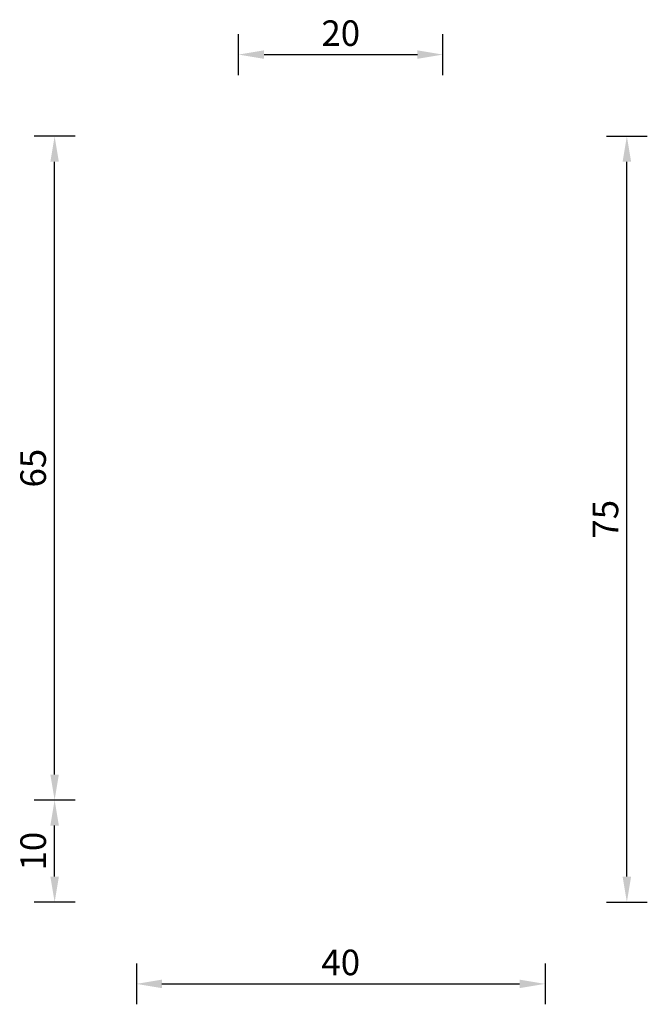
# Model space of a CAD drawing. Units: millimetres. Extents: x 1136 to 9750, y 1150 to 2114.
# Drawn here: x 1136 to 1750, y 1150 to 2114 of the extents above; entities that cross this region are included whole.
import ezdxf

# ---------------------------------------------------------------- set-up
doc = ezdxf.new("R2010")
doc.units = ezdxf.units.MM
doc.layers.add('KADER2', color=7, linetype='Continuous')
doc.styles.add('ROH', font='arial.ttf', dxfattribs={"width": 0.9})
doc.dimstyles.new('ROC1-10', dxfattribs={"dimscale": 0, "dimtxt": 25, "dimasz": 25, "dimexe": 20, "dimexo": 60, "dimgap": 5, "dimtad": 1, "dimdec": 1, "dimlfac": 0.1, "dimdsep": 46, "dimtxsty": 'ROH', "dimcen": -1, "dimclrd": 256, "dimclre": 256, "dimclrt": 256, "dimadec": 0, "dimazin": 0, "dimtm": 1e-09, "dimtfac": 0.75, "dimtdec": 1, "dimtmove": 0, "dimatfit": 1, "dimfxl": 2, "dimtvp": 1.5, "dimlwd": -1, "dimarcsym": 0})

# ---------------------------------------------------------------- blocks, each defined once
blk = doc.blocks.new('*D39')
at = {"layer": 'Defpoints', "color": 0, "transparency": 16777216}
for p in [(1250, 1250), (1650, 1250), (1650, 1170)]:
    blk.add_point(p, dxfattribs=at)
at = {"layer": 'KADER2', "lineweight": -2, "transparency": 16777216}
for p, q in [((1250, 1190), (1250, 1150)), ((1650, 1190), (1650, 1150))]:
    blk.add_line(p, q, dxfattribs=at)
at = {"layer": 'KADER2', "transparency": 16777216}
blk.add_line((1275, 1170), (1625, 1170), dxfattribs=at)
for points in [[(1275, 1174.17), (1275, 1165.83), (1250, 1170)], [(1625, 1174.17), (1625, 1165.83), (1650, 1170)]]:
    blk.add_solid(points, dxfattribs=at)
at = {"layer": 'KADER2', "transparency": 16777216, "insert": (1450, 1187.76), "char_height": 25, "attachment_point": 5, "style": 'ROH'}
blk.add_mtext('40', dxfattribs=at)
blk = doc.blocks.new('*D40')
at = {"layer": 'Defpoints', "color": 0, "transparency": 16777216}
for p in [(1650, 2000), (1730, 2000), (1650, 1250)]:
    blk.add_point(p, dxfattribs=at)
at = {"layer": 'KADER2', "lineweight": -2, "transparency": 16777216}
for p, q in [((1710, 2000), (1750, 2000)), ((1710, 1250), (1750, 1250))]:
    blk.add_line(p, q, dxfattribs=at)
at = {"layer": 'KADER2', "transparency": 16777216}
blk.add_line((1730, 1275), (1730, 1975), dxfattribs=at)
for points in [[(1725.83, 1975), (1734.17, 1975), (1730, 2000)], [(1725.83, 1275), (1734.17, 1275), (1730, 1250)]]:
    blk.add_solid(points, dxfattribs=at)
at = {"layer": 'KADER2', "transparency": 16777216, "insert": (1712.29, 1625), "char_height": 25, "attachment_point": 5, "rotation": 90, "style": 'ROH'}
blk.add_mtext('75', dxfattribs=at)
blk = doc.blocks.new('*D41')
at = {"layer": 'Defpoints', "color": 0, "transparency": 16777216}
for p in [(1550, 2080), (1350, 2000, 500), (1550, 2000, 500)]:
    blk.add_point(p, dxfattribs=at)
at = {"layer": 'KADER2', "lineweight": -2, "transparency": 16777216}
for p, q in [((1350, 2060), (1350, 2100)), ((1550, 2060), (1550, 2100))]:
    blk.add_line(p, q, dxfattribs=at)
at = {"layer": 'KADER2', "transparency": 16777216}
blk.add_line((1375, 2080), (1525, 2080), dxfattribs=at)
for points in [[(1375, 2084.17), (1375, 2075.83), (1350, 2080)], [(1525, 2084.17), (1525, 2075.83), (1550, 2080)]]:
    blk.add_solid(points, dxfattribs=at)
at = {"layer": 'KADER2', "transparency": 16777216, "insert": (1450, 2097.76), "char_height": 25, "attachment_point": 5, "style": 'ROH'}
blk.add_mtext('20', dxfattribs=at)
blk = doc.blocks.new('*D42')
at = {"layer": 'Defpoints', "color": 0, "transparency": 16777216}
for p in [(1170, 1350), (1250, 1350), (1250, 1250)]:
    blk.add_point(p, dxfattribs=at)
at = {"layer": 'KADER2', "lineweight": -2, "transparency": 16777216}
for p, q in [((1190, 1350), (1150, 1350)), ((1190, 1250), (1150, 1250))]:
    blk.add_line(p, q, dxfattribs=at)
at = {"layer": 'KADER2', "transparency": 16777216}
blk.add_line((1170, 1275), (1170, 1325), dxfattribs=at)
for points in [[(1165.83, 1325), (1174.17, 1325), (1170, 1350)], [(1165.83, 1275), (1174.17, 1275), (1170, 1250)]]:
    blk.add_solid(points, dxfattribs=at)
at = {"layer": 'KADER2', "transparency": 16777216, "insert": (1152.24, 1300), "char_height": 25, "attachment_point": 5, "rotation": 90, "style": 'ROH'}
blk.add_mtext('10', dxfattribs=at)
blk = doc.blocks.new('*D43')
at = {"layer": 'Defpoints', "color": 0, "transparency": 16777216}
for p in [(1170, 2000), (1250, 2000), (1250, 1350)]:
    blk.add_point(p, dxfattribs=at)
at = {"layer": 'KADER2', "lineweight": -2, "transparency": 16777216}
for p, q in [((1190, 2000), (1150, 2000)), ((1190, 1350), (1150, 1350))]:
    blk.add_line(p, q, dxfattribs=at)
at = {"layer": 'KADER2', "transparency": 16777216}
blk.add_line((1170, 1375), (1170, 1975), dxfattribs=at)
for points in [[(1165.83, 1975), (1174.17, 1975), (1170, 2000)], [(1165.83, 1375), (1174.17, 1375), (1170, 1350)]]:
    blk.add_solid(points, dxfattribs=at)
at = {"layer": 'KADER2', "transparency": 16777216, "insert": (1152.24, 1675), "char_height": 25, "attachment_point": 5, "rotation": 90, "style": 'ROH'}
blk.add_mtext('65', dxfattribs=at)

msp = doc.modelspace()

# ---------------------------------------------------------------- dimensions: what is measured, and where the dimension line sits
at = {"layer": 'KADER2'}
for base, p1, p2, picture, middle in [((1550, 2080), (1350, 2000, 500), (1550, 2000, 500), '*D41', (1450, 2097.76)), ((1650, 1170), (1250, 1250), (1650, 1250), '*D39', (1450, 1187.76))]:
    dim = msp.add_linear_dim(base=base, p1=p1, p2=p2, dimstyle='ROC1-10', override={"dimscale": 1}, dxfattribs=at)
    dim.commit()
    dim.dimension.update_dxf_attribs({"geometry": picture, "text_midpoint": middle})
for base, p1, p2, picture, middle in [((1170, 2000), (1250, 1350), (1250, 2000), '*D43', (1152.24, 1675)), ((1730, 2000), (1650, 1250), (1650, 2000), '*D40', (1712.29, 1625)), ((1170, 1350), (1250, 1250), (1250, 1350), '*D42', (1152.24, 1300))]:
    dim = msp.add_linear_dim(base=base, p1=p1, p2=p2, angle=90, dimstyle='ROC1-10', override={"dimscale": 1}, dxfattribs=at)
    dim.commit()
    dim.dimension.update_dxf_attribs({"geometry": picture, "text_midpoint": middle})

doc.saveas('drawing.dxf')
